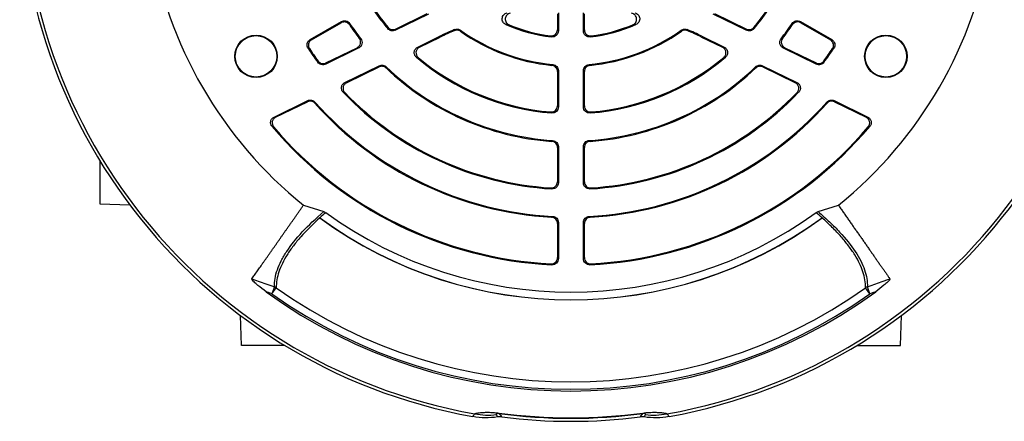
# Model space of a CAD drawing. Units: millimetres. Extents: x -690 to 420, y -420 to 420.
# Drawn here: x -690 to -563, y -71 to -19 of the extents above; entities that cross this region are included whole.
import ezdxf

# ---------------------------------------------------------------- set-up
doc = ezdxf.new("R2010")
doc.units = ezdxf.units.MM

msp = doc.modelspace()

# ---------------------------------------------------------------- linework, layer by layer
at = {"color": 7, "linetype": 'Continuous', "lineweight": 25}
for p, q in [((-641.28, -20.35), (-636.93, -18.22)), ((-641.25, -20.2), (-637.13, -18.19)), ((-620.31, -18.22), (-620.31, -20.29)), ((-620.19, -18.09), (-620.19, -20.42)), ((-616.95, -20.42), (-616.95, -18.09)), ((-616.83, -20.29), (-616.83, -18.22)), ((-600.21, -18.22), (-595.86, -20.35)), ((-600.01, -18.19), (-595.89, -20.2)), ((-652.28, -21.56), (-648.23, -19.23)), ((-652.11, -21.6), (-648.26, -19.39)), ((-647.17, -19.47), (-647.21, -19.63)), ((-642.24, -20.14), (-642.21, -19.99)), ((-594.93, -19.99), (-594.9, -20.14)), ((-589.93, -19.63), (-589.97, -19.47)), ((-588.91, -19.23), (-584.86, -21.56)), ((-588.87, -19.39), (-585.03, -21.6)), ((-638.37, -22.53), (-635.5, -21.13)), ((-638.15, -22.56), (-635.45, -21.24)), ((-635.45, -21.24), (-635.5, -21.13)), ((-601.69, -21.24), (-601.63, -21.13)), ((-601.69, -21.24), (-598.98, -22.56)), ((-601.63, -21.13), (-598.76, -22.53)), ((-650.29, -24.74), (-646.01, -22.65)), ((-650.25, -24.59), (-646.2, -22.61)), ((-591.12, -22.65), (-586.84, -24.74)), ((-590.94, -22.61), (-586.88, -24.59)), ((-651.28, -24.5), (-651.24, -24.35)), ((-647.78, -27.12), (-643.34, -24.95)), ((-647.58, -27.15), (-643.36, -25.1)), ((-642.44, -25.1), (-642.46, -25.24)), ((-594.67, -25.24), (-594.7, -25.1)), ((-593.79, -24.95), (-589.36, -27.12)), ((-593.77, -25.1), (-589.56, -27.15)), ((-585.89, -24.35), (-585.86, -24.5)), ((-620.31, -25.69), (-620.31, -30.14)), ((-620.19, -25.58), (-620.19, -30.27)), ((-616.95, -30.27), (-616.95, -25.58)), ((-616.83, -30.14), (-616.83, -25.69)), ((-656.93, -31.58), (-652.59, -29.46)), ((-656.74, -31.62), (-652.62, -29.61)), ((-651.65, -29.65), (-651.68, -29.8)), ((-585.46, -29.8), (-585.49, -29.65)), ((-584.54, -29.46), (-580.2, -31.58)), ((-584.52, -29.61), (-580.39, -31.62)), ((-621.05, -34.73), (-620.93, -34.62)), ((-620.31, -35.53), (-620.31, -39.96)), ((-620.19, -35.41), (-620.19, -40.09)), ((-616.95, -40.09), (-616.95, -35.41)), ((-616.83, -39.96), (-616.83, -35.53)), ((-616.21, -34.62), (-616.09, -34.73)), ((-679.48, -37.2), (-679.48, -42.81)), ((-679.48, -42.81), (-675.59, -42.95)), ((-653.15, -43.01), (-650.51, -43.83)), ((-586.63, -43.83), (-583.99, -43.01)), ((-621.06, -44.55), (-620.94, -44.44)), ((-616.19, -44.44), (-616.08, -44.55)), ((-620.31, -45.35), (-620.31, -49.78)), ((-620.19, -45.23), (-620.19, -49.91)), ((-616.95, -49.91), (-616.95, -45.23)), ((-616.83, -49.78), (-616.83, -45.35)), ((-621.02, -50.7), (-621.15, -50.58)), ((-615.99, -50.58), (-616.11, -50.7)), ((-656.89, -53.56), (-657.21, -54.46)), ((-657.21, -54.46), (-656.65, -53.67)), ((-579.92, -54.46), (-580.49, -53.67)), ((-579.92, -54.46), (-580.24, -53.56)), ((-661.15, -61.14), (-661.29, -57.26)), ((-575.98, -61.14), (-575.85, -57.26)), ((-655.53, -61.14), (-661.15, -61.14)), ((-581.6, -61.14), (-575.98, -61.14)), ((-627.87, -69.95), (-627.86, -69.89)), ((-609.26, -69.95), (-609.27, -69.89))]:
    msp.add_line(p, q, dxfattribs=at)
at = {"color": 7, "linetype": 'Continuous', "lineweight": 25, "flags": 128}
for points in [[(-648.26, -19.39), (-648.25, -19.31), (-648.23, -19.23)], [(-641.25, -20.2), (-641.26, -20.27), (-641.28, -20.35)], [(-633.63, -20.41), (-633.62, -20.34), (-633.61, -20.27)], [(-632.84, -20.35), (-632.85, -20.43), (-632.86, -20.49)], [(-604.28, -20.49), (-604.29, -20.43), (-604.3, -20.35)], [(-603.53, -20.27), (-603.52, -20.34), (-603.51, -20.41)], [(-595.86, -20.35), (-595.87, -20.27), (-595.89, -20.2)], [(-588.91, -19.23), (-588.89, -19.31), (-588.87, -19.39)], [(-650.25, -24.59), (-650.27, -24.66), (-650.29, -24.74)], [(-643.36, -25.1), (-643.35, -25.03), (-643.34, -24.95)], [(-593.79, -24.95), (-593.78, -25.03), (-593.77, -25.1)], [(-586.84, -24.74), (-586.86, -24.66), (-586.88, -24.59)], [(-652.62, -29.61), (-652.61, -29.54), (-652.59, -29.46)], [(-584.54, -29.46), (-584.53, -29.54), (-584.52, -29.61)], [(-620.19, -35.41), (-620.25, -35.47), (-620.31, -35.53)], [(-616.83, -35.53), (-616.89, -35.47), (-616.95, -35.41)], [(-620.19, -45.23), (-620.25, -45.29), (-620.31, -45.35)], [(-616.83, -45.35), (-616.89, -45.29), (-616.95, -45.23)], [(-620.31, -49.78), (-620.25, -49.85), (-620.19, -49.91)], [(-616.95, -49.91), (-616.89, -49.85), (-616.83, -49.78)], [(-659.8, -52.52), (-658.86, -52.86), (-657.88, -53.21), (-657.34, -53.4), (-656.89, -53.56)], [(-580.24, -53.56), (-579.3, -53.22), (-578.32, -52.87), (-577.47, -52.57), (-577.33, -52.52)], [(-657.21, -54.46), (-657.66, -54.3), (-657.96, -54.19)], [(-579.17, -54.19), (-579.48, -54.3), (-579.92, -54.46)]]:
    msp.add_lwpolyline(points, dxfattribs=at)
at = {"color": 7, "linetype": 'Continuous', "lineweight": 25}
for centre, radius in [((-659.27, -23.73), 2.75), ((-659.27, -23.73), 2.68), ((-577.86, -23.73), 2.75), ((-577.86, -23.73), 2.68)]:
    msp.add_circle(centre, radius, dxfattribs=at)
for centre, radius, start, end in [((-618.57, -0.23), 71.25, 280.2542, 259.7458), ((-618.57, -0.23), 70.86, 280.0939, 259.9061), ((-618.57, -0.23), 55, 188.9507, 231.0499), ((-618.57, -0.23), 55, 308.9507, 351.0499), ((-618.57, -0.23), 30.93, 214.5981, 220.0683), ((-618.57, -0.23), 30.93, 319.9317, 325.4019), ((-618.57, -0.23), 30.81, 214.8478, 219.8886), ((-618.57, -0.23), 30.81, 320.1114, 325.1522), ((-618.57, -0.23), 34.59, 214.1104, 217.7469), ((-618.57, -0.23), 34.47, 213.9279, 217.9881), ((-618.57, -55.85), 38.63, 112.9166, 116), ((-618.57, -0.23), 24.67, 234.6538, 264.5566), ((-618.57, -0.23), 21.13, 246.579, 263.1771), ((-618.57, -0.23), 21.01, 247.6634, 262.7915), ((-618.57, -0.23), 24.67, 275.4434, 305.3462), ((-618.57, -0.23), 21.13, 276.8229, 293.421), ((-618.57, -0.23), 21.01, 277.2085, 292.3366), ((-618.57, -55.85), 38.63, 64, 67.0834), ((-618.57, -0.23), 34.47, 322.0119, 326.0721), ((-618.57, -0.23), 34.59, 322.2531, 325.8896), ((-618.57, -55.85), 38.51, 113.0186, 116), ((-618.57, -0.23), 24.79, 234.8047, 264.3108), ((-618.57, -0.23), 24.79, 275.6892, 305.1953), ((-618.57, -55.85), 38.51, 64, 66.9814), ((-618.57, -0.23), 40.73, 213.4681, 216.5694), ((-618.57, -0.23), 40.61, 213.6526, 216.4252), ((-618.57, -0.23), 40.61, 323.5748, 326.3474), ((-618.57, -0.23), 40.73, 323.4306, 326.5319), ((-618.57, -0.23), 30.93, 229.7915, 265.4019), ((-618.57, -0.23), 30.81, 230.1453, 265.1522), ((-618.57, -0.23), 30.93, 274.5981, 310.2085), ((-618.57, -0.23), 30.81, 274.8478, 309.8547), ((-618.57, -0.23), 34.59, 226.3006, 265.8896), ((-618.57, -0.23), 34.47, 226.1641, 266.0721), ((-618.57, -0.23), 34.47, 273.9279, 313.8359), ((-618.57, -0.23), 34.59, 274.1104, 313.6994), ((-618.57, -0.23), 40.73, 223.7228, 266.5319), ((-618.57, -0.23), 40.61, 223.9608, 266.3474), ((-618.57, -0.23), 40.73, 273.4681, 316.2772), ((-618.57, -0.23), 40.61, 273.6526, 316.0392), ((-618.57, -0.23), 44.39, 221.7654, 266.7822), ((-618.57, -0.23), 44.27, 221.6493, 266.9272), ((-618.57, -0.23), 44.27, 273.0728, 318.3507), ((-618.57, -0.23), 44.39, 273.2178, 318.2346), ((-618.57, -0.23), 50.53, 220.148, 267.2159), ((-618.57, -0.23), 50.41, 220.327, 267.0696), ((-618.57, -0.23), 50.53, 272.7841, 319.852), ((-618.57, -0.23), 50.41, 272.9304, 319.673), ((-618.57, -0.23), 54, 234.0718, 305.9282), ((-618.57, -0.23), 55, 233.7816, 306.2184), ((-618.57, -0.23), 55, 233.8314, 306.1686), ((-618.57, -0.23), 55.01, 233.829, 306.171), ((-618.57, -0.23), 66.81, 233.8692, 306.1308), ((-618.57, -0.23), 66.59, 234.5259, 305.4741), ((-657.2, -54.53), 1.02, 57.2635, 72.3082), ((-618.57, -0.23), 65.62, 234.5259, 305.4741), ((-579.93, -54.53), 1.02, 107.6918, 122.7365), ((-629.23, -60.15), 10, 259.8866, 275.8788), ((-618.57, -0.23), 70.34, 262.3991, 277.6009), ((-618.57, -0.23), 70.28, 262.3991, 277.6009), ((-607.91, -60.15), 10, 264.1212, 280.1134), ((-618.57, -0.23), 70.73, 262.7451, 277.2549)]:
    msp.add_arc(centre, radius, start, end, dxfattribs=at)
for points, knots in [([(-626.97, -19.62), (-627.12, -19.55), (-627.26, -19.44), (-627.43, -19.15), (-627.47, -18.98), (-627.44, -18.65), (-627.37, -18.48), (-627.14, -18.24), (-626.99, -18.15), (-626.82, -18.11)], [0, 0, 0, 0, 0.25, 0.25, 0.5, 0.5, 0.75, 0.75, 1, 1, 1, 1]), ([(-626.41, -18.15), (-626.58, -18.18), (-626.74, -18.27), (-626.97, -18.52), (-627.04, -18.68), (-627.08, -19.02), (-627.03, -19.2), (-626.85, -19.49), (-626.71, -19.6), (-626.55, -19.67)], [0, 0, 0, 0, 0.25, 0.25, 0.5, 0.5, 0.75, 0.75, 1, 1, 1, 1]), ([(-610.58, -19.67), (-610.42, -19.6), (-610.29, -19.49), (-610.1, -19.2), (-610.06, -19.02), (-610.09, -18.69), (-610.17, -18.52), (-610.4, -18.27), (-610.55, -18.18), (-610.72, -18.15)], [0, 0, 0, 0, 0.25, 0.25, 0.5, 0.5, 0.75, 0.75, 1, 1, 1, 1]), ([(-610.32, -18.11), (-610.15, -18.15), (-610, -18.23), (-609.77, -18.48), (-609.69, -18.64), (-609.66, -18.98), (-609.7, -19.15), (-609.88, -19.44), (-610.01, -19.55), (-610.17, -19.62)], [0, 0, 0, 0, 0.25, 0.25, 0.5, 0.5, 0.75, 0.75, 1, 1, 1, 1]), ([(-647.21, -19.63), (-647.26, -19.55), (-647.33, -19.48), (-647.5, -19.36), (-647.59, -19.32), (-647.88, -19.25), (-648.09, -19.29), (-648.26, -19.39)], [0, 0, 0, 0, 0.25, 0.25, 0.5, 0.5, 1, 1, 1, 1]), ([(-648.23, -19.23), (-648.14, -19.17), (-648.05, -19.14), (-647.85, -19.11), (-647.75, -19.12), (-647.46, -19.18), (-647.28, -19.3), (-647.17, -19.47)], [0, 0, 0, 0, 0.25, 0.25, 0.5, 0.5, 1, 1, 1, 1]), ([(-641.28, -20.35), (-641.44, -20.42), (-641.62, -20.45), (-641.97, -20.37), (-642.12, -20.28), (-642.24, -20.14)], [0, 0, 0, 0, 0.5, 0.5, 1, 1, 1, 1]), ([(-642.21, -19.99), (-642.09, -20.13), (-641.94, -20.22), (-641.59, -20.3), (-641.41, -20.27), (-641.25, -20.2)], [0, 0, 0, 0, 0.5, 0.5, 1, 1, 1, 1]), ([(-632.86, -20.49), (-632.97, -20.41), (-633.1, -20.36), (-633.36, -20.33), (-633.5, -20.35), (-633.63, -20.41)], [0, 0, 0, 0, 0.5, 0.5, 1, 1, 1, 1]), ([(-633.61, -20.27), (-633.48, -20.22), (-633.35, -20.2), (-633.08, -20.23), (-632.95, -20.27), (-632.84, -20.35)], [0, 0, 0, 0, 0.5, 0.5, 1, 1, 1, 1]), ([(-626.55, -19.67), (-626.67, -19.65), (-626.78, -19.64), (-626.89, -19.63), (-626.92, -19.63), (-626.94, -19.62), (-626.97, -19.62)], [0.000126095, 0.000126095, 0.000126095, 0.000126095, 0.001299035, 0.001299035, 0.001299035, 0.001567189, 0.001567189, 0.001567189, 0.001567189]), ([(-621.2, -21.08), (-621.09, -21.09), (-620.98, -21.08), (-620.76, -21.01), (-620.66, -20.96), (-620.49, -20.81), (-620.42, -20.72), (-620.33, -20.51), (-620.31, -20.4), (-620.31, -20.29)], [0, 0, 0, 0, 0.25, 0.25, 0.5, 0.5, 0.75, 0.75, 1, 1, 1, 1]), ([(-620.31, -20.29), (-620.29, -20.31), (-620.27, -20.33), (-620.25, -20.36), (-620.23, -20.38), (-620.21, -20.4), (-620.19, -20.42)], [0.000121495, 0.000121495, 0.000121495, 0.000121495, 0.00083986, 0.00083986, 0.00083986, 0.001513027, 0.001513027, 0.001513027, 0.001513027]), ([(-616.95, -20.42), (-616.93, -20.4), (-616.91, -20.38), (-616.89, -20.36), (-616.87, -20.33), (-616.85, -20.31), (-616.83, -20.29)], [0, 0, 0, 0, 0.000673167, 0.000673167, 0.000673167, 0.001391531, 0.001391531, 0.001391531, 0.001391531]), ([(-616.83, -20.29), (-616.83, -20.4), (-616.8, -20.51), (-616.71, -20.72), (-616.64, -20.81), (-616.47, -20.96), (-616.37, -21.01), (-616.16, -21.08), (-616.04, -21.09), (-615.93, -21.08)], [0, 0, 0, 0, 0.25, 0.25, 0.5, 0.5, 0.75, 0.75, 1, 1, 1, 1]), ([(-610.17, -19.62), (-610.19, -19.62), (-610.22, -19.63), (-610.24, -19.63), (-610.36, -19.64), (-610.47, -19.65), (-610.58, -19.67)], [0, 0, 0, 0, 0.000268209, 0.000268209, 0.000268209, 0.001441118, 0.001441118, 0.001441118, 0.001441118]), ([(-604.3, -20.35), (-604.19, -20.27), (-604.06, -20.23), (-603.79, -20.2), (-603.65, -20.22), (-603.53, -20.27)], [0, 0, 0, 0, 0.5, 0.5, 1, 1, 1, 1]), ([(-603.51, -20.41), (-603.63, -20.35), (-603.77, -20.33), (-604.04, -20.36), (-604.17, -20.41), (-604.28, -20.49)], [0, 0, 0, 0, 0.5, 0.5, 1, 1, 1, 1]), ([(-595.89, -20.2), (-595.73, -20.27), (-595.55, -20.3), (-595.2, -20.22), (-595.04, -20.13), (-594.93, -19.99)], [0, 0, 0, 0, 0.5, 0.5, 1, 1, 1, 1]), ([(-594.9, -20.14), (-595.01, -20.28), (-595.17, -20.37), (-595.51, -20.45), (-595.7, -20.42), (-595.86, -20.35)], [0, 0, 0, 0, 0.5, 0.5, 1, 1, 1, 1]), ([(-589.97, -19.47), (-589.91, -19.39), (-589.84, -19.32), (-589.68, -19.2), (-589.58, -19.16), (-589.29, -19.09), (-589.08, -19.12), (-588.91, -19.23)], [0, 0, 0, 0, 0.25, 0.25, 0.5, 0.5, 1, 1, 1, 1]), ([(-588.87, -19.39), (-588.96, -19.34), (-589.05, -19.3), (-589.25, -19.27), (-589.35, -19.28), (-589.64, -19.34), (-589.82, -19.46), (-589.93, -19.63)], [0, 0, 0, 0, 0.25, 0.25, 0.5, 0.5, 1, 1, 1, 1]), ([(-652.55, -22.69), (-652.61, -22.6), (-652.65, -22.5), (-652.68, -22.29), (-652.68, -22.18), (-652.63, -21.97), (-652.59, -21.87), (-652.46, -21.69), (-652.37, -21.62), (-652.28, -21.56)], [0, 0, 0, 0, 0.25, 0.25, 0.5, 0.5, 0.75, 0.75, 1, 1, 1, 1]), ([(-652.11, -21.6), (-652.2, -21.66), (-652.28, -21.73), (-652.41, -21.91), (-652.46, -22.01), (-652.51, -22.22), (-652.51, -22.33), (-652.47, -22.54), (-652.43, -22.65), (-652.37, -22.74)], [0, 0, 0, 0, 0.25, 0.25, 0.5, 0.5, 0.75, 0.75, 1, 1, 1, 1]), ([(-652.28, -21.56), (-652.25, -21.57), (-652.22, -21.58), (-652.2, -21.58), (-652.17, -21.59), (-652.14, -21.6), (-652.11, -21.6)], [0, 0, 0, 0, 0.000679987, 0.000679987, 0.000679987, 0.001390768, 0.001390768, 0.001390768, 0.001390768]), ([(-646.2, -22.61), (-646.09, -22.56), (-646, -22.48), (-645.85, -22.3), (-645.8, -22.19), (-645.74, -21.96), (-645.74, -21.84), (-645.79, -21.61), (-645.85, -21.5), (-645.92, -21.41)], [0, 0, 0, 0, 0.25, 0.25, 0.5, 0.5, 0.75, 0.75, 1, 1, 1, 1]), ([(-645.73, -21.45), (-645.66, -21.54), (-645.61, -21.65), (-645.56, -21.88), (-645.56, -22), (-645.61, -22.23), (-645.66, -22.34), (-645.81, -22.53), (-645.91, -22.6), (-646.01, -22.65)], [0, 0, 0, 0, 0.25, 0.25, 0.5, 0.5, 0.75, 0.75, 1, 1, 1, 1]), ([(-621.08, -21.21), (-621.1, -21.19), (-621.12, -21.17), (-621.14, -21.15), (-621.16, -21.12), (-621.18, -21.1), (-621.2, -21.08)], [0, 0, 0, 0, 0.000673425, 0.000673425, 0.000673425, 0.001392068, 0.001392068, 0.001392068, 0.001392068]), ([(-620.19, -20.42), (-620.19, -20.54), (-620.21, -20.65), (-620.3, -20.85), (-620.37, -20.94), (-620.54, -21.09), (-620.64, -21.15), (-620.85, -21.22), (-620.97, -21.23), (-621.08, -21.21)], [0, 0, 0, 0, 0.25, 0.25, 0.5, 0.5, 0.75, 0.75, 1, 1, 1, 1]), ([(-616.06, -21.21), (-616.17, -21.23), (-616.28, -21.22), (-616.5, -21.15), (-616.6, -21.09), (-616.77, -20.94), (-616.83, -20.85), (-616.93, -20.65), (-616.95, -20.54), (-616.95, -20.42)], [0, 0, 0, 0, 0.25, 0.25, 0.5, 0.5, 0.75, 0.75, 1, 1, 1, 1]), ([(-615.93, -21.08), (-615.95, -21.1), (-615.97, -21.12), (-616, -21.15), (-616.02, -21.17), (-616.04, -21.19), (-616.06, -21.21)], [0.000121543, 0.000121543, 0.000121543, 0.000121543, 0.000840185, 0.000840185, 0.000840185, 0.00151361, 0.00151361, 0.00151361, 0.00151361]), ([(-591.12, -22.65), (-591.23, -22.6), (-591.32, -22.53), (-591.47, -22.34), (-591.52, -22.23), (-591.58, -22), (-591.58, -21.88), (-591.53, -21.65), (-591.48, -21.54), (-591.4, -21.45)], [0, 0, 0, 0, 0.25, 0.25, 0.5, 0.5, 0.75, 0.75, 1, 1, 1, 1]), ([(-591.22, -21.41), (-591.29, -21.5), (-591.34, -21.61), (-591.39, -21.84), (-591.39, -21.96), (-591.34, -22.19), (-591.29, -22.3), (-591.14, -22.48), (-591.04, -22.56), (-590.94, -22.61)], [0, 0, 0, 0, 0.25, 0.25, 0.5, 0.5, 0.75, 0.75, 1, 1, 1, 1]), ([(-585.03, -21.6), (-585, -21.6), (-584.97, -21.59), (-584.94, -21.58), (-584.91, -21.58), (-584.88, -21.57), (-584.86, -21.56)], [0.000121426, 0.000121426, 0.000121426, 0.000121426, 0.000832207, 0.000832207, 0.000832207, 0.001512194, 0.001512194, 0.001512194, 0.001512194]), ([(-584.76, -22.74), (-584.7, -22.65), (-584.66, -22.54), (-584.62, -22.33), (-584.63, -22.22), (-584.67, -22.01), (-584.72, -21.91), (-584.85, -21.73), (-584.93, -21.66), (-585.03, -21.6)], [0, 0, 0, 0, 0.25, 0.25, 0.5, 0.5, 0.75, 0.75, 1, 1, 1, 1]), ([(-584.86, -21.56), (-584.76, -21.62), (-584.68, -21.69), (-584.55, -21.87), (-584.5, -21.97), (-584.45, -22.18), (-584.45, -22.29), (-584.49, -22.5), (-584.53, -22.6), (-584.59, -22.69)], [0, 0, 0, 0, 0.25, 0.25, 0.5, 0.5, 0.75, 0.75, 1, 1, 1, 1]), ([(-646.01, -22.65), (-646.04, -22.65), (-646.07, -22.64), (-646.1, -22.63), (-646.13, -22.63), (-646.17, -22.62), (-646.2, -22.61)], [0, 0, 0, 0, 0.0006481, 0.0006481, 0.0006481, 0.001392784, 0.001392784, 0.001392784, 0.001392784]), ([(-638.54, -23.85), (-638.64, -23.77), (-638.72, -23.66), (-638.81, -23.41), (-638.83, -23.28), (-638.8, -23.02), (-638.75, -22.89), (-638.59, -22.68), (-638.49, -22.59), (-638.37, -22.53)], [0, 0, 0, 0, 0.25, 0.25, 0.5, 0.5, 0.75, 0.75, 1, 1, 1, 1]), ([(-638.15, -22.56), (-638.27, -22.61), (-638.38, -22.7), (-638.53, -22.92), (-638.58, -23.04), (-638.61, -23.31), (-638.59, -23.44), (-638.5, -23.69), (-638.42, -23.8), (-638.31, -23.88)], [0, 0, 0, 0, 0.25, 0.25, 0.5, 0.5, 0.75, 0.75, 1, 1, 1, 1]), ([(-638.37, -22.53), (-638.34, -22.53), (-638.31, -22.54), (-638.28, -22.54), (-638.23, -22.55), (-638.19, -22.55), (-638.15, -22.56)], [0, 0, 0, 0, 0.000605388, 0.000605388, 0.000605388, 0.001397225, 0.001397225, 0.001397225, 0.001397225]), ([(-598.98, -22.56), (-598.94, -22.55), (-598.9, -22.55), (-598.86, -22.54), (-598.83, -22.54), (-598.8, -22.53), (-598.76, -22.53)], [0.000121996, 0.000121996, 0.000121996, 0.000121996, 0.000913833, 0.000913833, 0.000913833, 0.001519221, 0.001519221, 0.001519221, 0.001519221]), ([(-598.82, -23.88), (-598.72, -23.8), (-598.64, -23.69), (-598.54, -23.44), (-598.52, -23.31), (-598.56, -23.04), (-598.61, -22.92), (-598.76, -22.7), (-598.86, -22.61), (-598.98, -22.56)], [0, 0, 0, 0, 0.25, 0.25, 0.5, 0.5, 0.75, 0.75, 1, 1, 1, 1]), ([(-598.76, -22.53), (-598.64, -22.59), (-598.54, -22.67), (-598.39, -22.89), (-598.34, -23.01), (-598.3, -23.28), (-598.32, -23.41), (-598.42, -23.66), (-598.5, -23.77), (-598.6, -23.85)], [0, 0, 0, 0, 0.25, 0.25, 0.5, 0.5, 0.75, 0.75, 1, 1, 1, 1]), ([(-590.94, -22.61), (-590.97, -22.62), (-591, -22.63), (-591.04, -22.63), (-591.07, -22.64), (-591.09, -22.65), (-591.12, -22.65)], [0.000121597, 0.000121597, 0.000121597, 0.000121597, 0.000866281, 0.000866281, 0.000866281, 0.001514382, 0.001514382, 0.001514382, 0.001514382]), ([(-638.31, -23.88), (-638.35, -23.88), (-638.4, -23.87), (-638.44, -23.87), (-638.47, -23.86), (-638.5, -23.86), (-638.54, -23.85)], [0.000122054, 0.000122054, 0.000122054, 0.000122054, 0.000914269, 0.000914269, 0.000914269, 0.001519943, 0.001519943, 0.001519943, 0.001519943]), ([(-598.6, -23.85), (-598.63, -23.86), (-598.66, -23.86), (-598.7, -23.87), (-598.74, -23.87), (-598.78, -23.88), (-598.82, -23.88)], [0, 0, 0, 0, 0.000605674, 0.000605674, 0.000605674, 0.001397888, 0.001397888, 0.001397888, 0.001397888]), ([(-650.29, -24.74), (-650.46, -24.82), (-650.65, -24.84), (-651.01, -24.75), (-651.17, -24.65), (-651.28, -24.5)], [0, 0, 0, 0, 0.5, 0.5, 1, 1, 1, 1]), ([(-651.24, -24.35), (-651.13, -24.5), (-650.97, -24.6), (-650.61, -24.69), (-650.42, -24.67), (-650.25, -24.59)], [0, 0, 0, 0, 0.5, 0.5, 1, 1, 1, 1]), ([(-642.46, -25.24), (-642.58, -25.13), (-642.73, -25.05), (-643.05, -25), (-643.22, -25.03), (-643.36, -25.1)], [0, 0, 0, 0, 0.5, 0.5, 1, 1, 1, 1]), ([(-643.34, -24.95), (-643.2, -24.88), (-643.03, -24.86), (-642.71, -24.91), (-642.56, -24.98), (-642.44, -25.1)], [0, 0, 0, 0, 0.5, 0.5, 1, 1, 1, 1]), ([(-620.31, -25.69), (-620.31, -25.59), (-620.33, -25.5), (-620.4, -25.31), (-620.45, -25.23), (-620.64, -25.01), (-620.83, -24.92), (-621.03, -24.9)], [0, 0, 0, 0, 0.25, 0.25, 0.5, 0.5, 1, 1, 1, 1]), ([(-620.91, -24.79), (-620.81, -24.8), (-620.71, -24.83), (-620.54, -24.91), (-620.46, -24.97), (-620.26, -25.19), (-620.19, -25.38), (-620.19, -25.58)], [0, 0, 0, 0, 0.25, 0.25, 0.5, 0.5, 1, 1, 1, 1]), ([(-616.95, -25.58), (-616.95, -25.48), (-616.93, -25.39), (-616.86, -25.2), (-616.81, -25.12), (-616.61, -24.9), (-616.42, -24.81), (-616.23, -24.79)], [0, 0, 0, 0, 0.25, 0.25, 0.5, 0.5, 1, 1, 1, 1]), ([(-616.11, -24.9), (-616.21, -24.91), (-616.3, -24.94), (-616.48, -25.02), (-616.56, -25.08), (-616.75, -25.3), (-616.83, -25.49), (-616.83, -25.69)], [0, 0, 0, 0, 0.25, 0.25, 0.5, 0.5, 1, 1, 1, 1]), ([(-594.7, -25.1), (-594.58, -24.98), (-594.43, -24.91), (-594.11, -24.86), (-593.94, -24.88), (-593.79, -24.95)], [0, 0, 0, 0, 0.5, 0.5, 1, 1, 1, 1]), ([(-593.77, -25.1), (-593.92, -25.03), (-594.08, -25), (-594.4, -25.05), (-594.55, -25.13), (-594.67, -25.24)], [0, 0, 0, 0, 0.5, 0.5, 1, 1, 1, 1]), ([(-586.88, -24.59), (-586.71, -24.67), (-586.52, -24.69), (-586.16, -24.6), (-586, -24.5), (-585.89, -24.35)], [0, 0, 0, 0, 0.5, 0.5, 1, 1, 1, 1]), ([(-585.86, -24.5), (-585.97, -24.65), (-586.13, -24.76), (-586.49, -24.84), (-586.68, -24.82), (-586.84, -24.74)], [0, 0, 0, 0, 0.5, 0.5, 1, 1, 1, 1]), ([(-620.19, -25.58), (-620.21, -25.6), (-620.23, -25.62), (-620.25, -25.64), (-620.27, -25.66), (-620.29, -25.67), (-620.31, -25.69)], [0, 0, 0, 0, 0.000695847, 0.000695847, 0.000695847, 0.001389147, 0.001389147, 0.001389147, 0.001389147]), ([(-616.83, -25.69), (-616.85, -25.67), (-616.87, -25.66), (-616.89, -25.64), (-616.91, -25.62), (-616.93, -25.6), (-616.95, -25.58)], [0.000121281, 0.000121281, 0.000121281, 0.000121281, 0.000814581, 0.000814581, 0.000814581, 0.001510428, 0.001510428, 0.001510428, 0.001510428]), ([(-648, -28.38), (-648.09, -28.29), (-648.16, -28.18), (-648.23, -27.94), (-648.24, -27.82), (-648.19, -27.57), (-648.14, -27.45), (-647.99, -27.25), (-647.89, -27.17), (-647.78, -27.12)], [0, 0, 0, 0, 0.25, 0.25, 0.5, 0.5, 0.75, 0.75, 1, 1, 1, 1]), ([(-647.58, -27.15), (-647.69, -27.21), (-647.79, -27.29), (-647.94, -27.49), (-647.99, -27.61), (-648.03, -27.85), (-648.03, -27.98), (-647.95, -28.22), (-647.89, -28.33), (-647.8, -28.42)], [0, 0, 0, 0, 0.25, 0.25, 0.5, 0.5, 0.75, 0.75, 1, 1, 1, 1]), ([(-647.78, -27.12), (-647.75, -27.12), (-647.72, -27.13), (-647.69, -27.13), (-647.65, -27.14), (-647.61, -27.15), (-647.58, -27.15)], [0, 0, 0, 0, 0.000633099, 0.000633099, 0.000633099, 0.001394695, 0.001394695, 0.001394695, 0.001394695]), ([(-589.56, -27.15), (-589.52, -27.15), (-589.49, -27.14), (-589.45, -27.13), (-589.42, -27.13), (-589.39, -27.12), (-589.36, -27.12)], [0.000121771, 0.000121771, 0.000121771, 0.000121771, 0.000883368, 0.000883368, 0.000883368, 0.001516467, 0.001516467, 0.001516467, 0.001516467]), ([(-589.34, -28.42), (-589.25, -28.33), (-589.18, -28.22), (-589.11, -27.98), (-589.1, -27.85), (-589.14, -27.61), (-589.2, -27.49), (-589.35, -27.29), (-589.45, -27.21), (-589.56, -27.15)], [0, 0, 0, 0, 0.25, 0.25, 0.5, 0.5, 0.75, 0.75, 1, 1, 1, 1]), ([(-589.36, -27.12), (-589.25, -27.17), (-589.15, -27.25), (-589, -27.45), (-588.94, -27.57), (-588.9, -27.81), (-588.91, -27.94), (-588.98, -28.18), (-589.04, -28.29), (-589.13, -28.38)], [0, 0, 0, 0, 0.25, 0.25, 0.5, 0.5, 0.75, 0.75, 1, 1, 1, 1]), ([(-647.8, -28.42), (-647.84, -28.42), (-647.87, -28.41), (-647.91, -28.4), (-647.94, -28.4), (-647.97, -28.39), (-648, -28.38)], [0.000121806, 0.000121806, 0.000121806, 0.000121806, 0.00088362, 0.00088362, 0.00088362, 0.001516899, 0.001516899, 0.001516899, 0.001516899]), ([(-651.68, -29.8), (-651.79, -29.67), (-651.95, -29.58), (-652.29, -29.51), (-652.46, -29.54), (-652.62, -29.61)], [0, 0, 0, 0, 0.5, 0.5, 1, 1, 1, 1]), ([(-652.59, -29.46), (-652.44, -29.39), (-652.26, -29.37), (-651.92, -29.43), (-651.76, -29.52), (-651.65, -29.65)], [0, 0, 0, 0, 0.5, 0.5, 1, 1, 1, 1]), ([(-621.17, -30.93), (-621.06, -30.94), (-620.95, -30.93), (-620.74, -30.86), (-620.65, -30.8), (-620.48, -30.65), (-620.42, -30.56), (-620.33, -30.36), (-620.31, -30.25), (-620.31, -30.14)], [0, 0, 0, 0, 0.25, 0.25, 0.5, 0.5, 0.75, 0.75, 1, 1, 1, 1]), ([(-620.19, -30.27), (-620.19, -30.38), (-620.21, -30.49), (-620.3, -30.69), (-620.36, -30.78), (-620.52, -30.93), (-620.62, -30.99), (-620.83, -31.06), (-620.94, -31.07), (-621.05, -31.06)], [0, 0, 0, 0, 0.25, 0.25, 0.5, 0.5, 0.75, 0.75, 1, 1, 1, 1]), ([(-620.31, -30.14), (-620.29, -30.16), (-620.27, -30.18), (-620.25, -30.21), (-620.23, -30.23), (-620.21, -30.25), (-620.19, -30.27)], [0.000121448, 0.000121448, 0.000121448, 0.000121448, 0.000834715, 0.000834715, 0.000834715, 0.001512462, 0.001512462, 0.001512462, 0.001512462]), ([(-616.95, -30.27), (-616.93, -30.25), (-616.91, -30.23), (-616.89, -30.21), (-616.87, -30.18), (-616.85, -30.16), (-616.83, -30.14)], [0, 0, 0, 0, 0.000677747, 0.000677747, 0.000677747, 0.001391014, 0.001391014, 0.001391014, 0.001391014]), ([(-616.09, -31.06), (-616.2, -31.07), (-616.31, -31.06), (-616.52, -30.99), (-616.61, -30.93), (-616.77, -30.78), (-616.84, -30.69), (-616.93, -30.49), (-616.95, -30.38), (-616.95, -30.27)], [0, 0, 0, 0, 0.25, 0.25, 0.5, 0.5, 0.75, 0.75, 1, 1, 1, 1]), ([(-616.83, -30.14), (-616.83, -30.25), (-616.81, -30.36), (-616.72, -30.56), (-616.65, -30.65), (-616.49, -30.8), (-616.39, -30.86), (-616.19, -30.93), (-616.07, -30.94), (-615.96, -30.93)], [0, 0, 0, 0, 0.25, 0.25, 0.5, 0.5, 0.75, 0.75, 1, 1, 1, 1]), ([(-585.49, -29.65), (-585.37, -29.52), (-585.22, -29.43), (-584.88, -29.37), (-584.7, -29.39), (-584.54, -29.46)], [0, 0, 0, 0, 0.5, 0.5, 1, 1, 1, 1]), ([(-584.52, -29.61), (-584.67, -29.54), (-584.85, -29.51), (-585.19, -29.58), (-585.34, -29.67), (-585.46, -29.8)], [0, 0, 0, 0, 0.5, 0.5, 1, 1, 1, 1]), ([(-657.19, -32.81), (-657.27, -32.72), (-657.33, -32.61), (-657.39, -32.38), (-657.39, -32.25), (-657.34, -32.02), (-657.29, -31.9), (-657.14, -31.71), (-657.04, -31.64), (-656.93, -31.58)], [0, 0, 0, 0, 0.25, 0.25, 0.5, 0.5, 0.75, 0.75, 1, 1, 1, 1]), ([(-656.74, -31.62), (-656.85, -31.68), (-656.95, -31.75), (-657.1, -31.94), (-657.15, -32.06), (-657.2, -32.29), (-657.19, -32.42), (-657.13, -32.65), (-657.08, -32.76), (-657, -32.85)], [0, 0, 0, 0, 0.25, 0.25, 0.5, 0.5, 0.75, 0.75, 1, 1, 1, 1]), ([(-656.93, -31.58), (-656.9, -31.59), (-656.87, -31.59), (-656.84, -31.6), (-656.81, -31.61), (-656.78, -31.62), (-656.74, -31.62)], [0, 0, 0, 0, 0.000646682, 0.000646682, 0.000646682, 0.001393488, 0.001393488, 0.001393488, 0.001393488]), ([(-580.39, -31.62), (-580.36, -31.62), (-580.33, -31.61), (-580.29, -31.6), (-580.26, -31.59), (-580.23, -31.59), (-580.2, -31.58)], [0.000121664, 0.000121664, 0.000121664, 0.000121664, 0.00086847, 0.00086847, 0.00086847, 0.001515152, 0.001515152, 0.001515152, 0.001515152]), ([(-580.14, -32.85), (-580.06, -32.76), (-580, -32.65), (-579.94, -32.42), (-579.94, -32.29), (-579.99, -32.06), (-580.04, -31.95), (-580.19, -31.75), (-580.29, -31.68), (-580.39, -31.62)], [0, 0, 0, 0, 0.25, 0.25, 0.5, 0.5, 0.75, 0.75, 1, 1, 1, 1]), ([(-580.2, -31.58), (-580.09, -31.64), (-580, -31.71), (-579.85, -31.9), (-579.8, -32.02), (-579.75, -32.25), (-579.75, -32.37), (-579.81, -32.61), (-579.86, -32.72), (-579.94, -32.81)], [0, 0, 0, 0, 0.25, 0.25, 0.5, 0.5, 0.75, 0.75, 1, 1, 1, 1]), ([(-620.31, -35.53), (-620.31, -35.43), (-620.33, -35.33), (-620.4, -35.14), (-620.45, -35.06), (-620.66, -34.84), (-620.85, -34.75), (-621.05, -34.73)], [0, 0, 0, 0, 0.25, 0.25, 0.5, 0.5, 1, 1, 1, 1]), ([(-620.93, -34.62), (-620.83, -34.63), (-620.73, -34.65), (-620.55, -34.74), (-620.47, -34.8), (-620.26, -35.02), (-620.19, -35.21), (-620.19, -35.41)], [0, 0, 0, 0, 0.25, 0.25, 0.5, 0.5, 1, 1, 1, 1]), ([(-616.95, -35.41), (-616.95, -35.31), (-616.93, -35.22), (-616.86, -35.03), (-616.8, -34.94), (-616.6, -34.72), (-616.41, -34.63), (-616.21, -34.62)], [0, 0, 0, 0, 0.25, 0.25, 0.5, 0.5, 1, 1, 1, 1]), ([(-616.09, -34.73), (-616.19, -34.74), (-616.29, -34.77), (-616.47, -34.85), (-616.55, -34.91), (-616.75, -35.13), (-616.83, -35.33), (-616.83, -35.53)], [0, 0, 0, 0, 0.25, 0.25, 0.5, 0.5, 1, 1, 1, 1]), ([(-621.16, -40.76), (-621.05, -40.77), (-620.94, -40.75), (-620.73, -40.68), (-620.64, -40.62), (-620.48, -40.47), (-620.42, -40.38), (-620.33, -40.18), (-620.31, -40.07), (-620.31, -39.96)], [0, 0, 0, 0, 0.25, 0.25, 0.5, 0.5, 0.75, 0.75, 1, 1, 1, 1]), ([(-620.19, -40.09), (-620.19, -40.2), (-620.21, -40.31), (-620.29, -40.51), (-620.36, -40.6), (-620.52, -40.75), (-620.61, -40.81), (-620.81, -40.88), (-620.92, -40.9), (-621.03, -40.89)], [0, 0, 0, 0, 0.25, 0.25, 0.5, 0.5, 0.75, 0.75, 1, 1, 1, 1]), ([(-620.31, -39.96), (-620.29, -39.99), (-620.27, -40.01), (-620.25, -40.03), (-620.23, -40.05), (-620.21, -40.07), (-620.19, -40.09)], [0.000121426, 0.000121426, 0.000121426, 0.000121426, 0.000832207, 0.000832207, 0.000832207, 0.001512194, 0.001512194, 0.001512194, 0.001512194]), ([(-616.95, -40.09), (-616.93, -40.07), (-616.91, -40.05), (-616.89, -40.03), (-616.87, -40.01), (-616.85, -39.99), (-616.83, -39.96)], [0, 0, 0, 0, 0.000679987, 0.000679987, 0.000679987, 0.001390768, 0.001390768, 0.001390768, 0.001390768]), ([(-616.1, -40.89), (-616.21, -40.9), (-616.32, -40.88), (-616.53, -40.81), (-616.62, -40.75), (-616.78, -40.6), (-616.84, -40.51), (-616.93, -40.31), (-616.95, -40.2), (-616.95, -40.09)], [0, 0, 0, 0, 0.25, 0.25, 0.5, 0.5, 0.75, 0.75, 1, 1, 1, 1]), ([(-616.83, -39.96), (-616.83, -40.07), (-616.81, -40.18), (-616.72, -40.38), (-616.66, -40.47), (-616.5, -40.62), (-616.4, -40.68), (-616.2, -40.75), (-616.09, -40.77), (-615.98, -40.76)], [0, 0, 0, 0, 0.25, 0.25, 0.5, 0.5, 0.75, 0.75, 1, 1, 1, 1]), ([(-659.8, -52.52), (-659.75, -52.44), (-659.63, -52.28), (-659.46, -52.03), (-659.28, -51.77), (-659.09, -51.5), (-658.9, -51.24), (-658.71, -50.96), (-658.52, -50.68), (-658.32, -50.4), (-658.12, -50.11), (-657.91, -49.82), (-657.7, -49.52), (-657.49, -49.22), (-657.28, -48.92), (-657.07, -48.61), (-656.85, -48.3), (-656.63, -47.99), (-656.41, -47.67), (-656.18, -47.35), (-655.96, -47.02), (-655.73, -46.7), (-655.5, -46.37), (-655.27, -46.04), (-655.04, -45.71), (-654.8, -45.38), (-654.57, -45.04), (-654.33, -44.71), (-654.1, -44.37), (-653.86, -44.03), (-653.62, -43.69), (-653.38, -43.35), (-653.22, -43.12), (-653.14, -43)], [0, 0, 0, 0, 0.0366, 0.072911, 0.108932, 0.144663, 0.180105, 0.215258, 0.250121, 0.284694, 0.318978, 0.352973, 0.386678, 0.420093, 0.45322, 0.486056, 0.518603, 0.550861, 0.58283, 0.614509, 0.645898, 0.676998, 0.707809, 0.73833, 0.768562, 0.798505, 0.828158, 0.857522, 0.886596, 0.915381, 0.943877, 0.972083, 1, 1, 1, 1]), ([(-583.99, -43), (-583.89, -43.15), (-583.68, -43.45), (-583.37, -43.89), (-583.07, -44.33), (-582.76, -44.76), (-582.46, -45.2), (-582.16, -45.63), (-581.86, -46.06), (-581.56, -46.48), (-581.26, -46.9), (-580.97, -47.32), (-580.68, -47.74), (-580.4, -48.14), (-580.11, -48.55), (-579.84, -48.95), (-579.56, -49.34), (-579.29, -49.72), (-579.03, -50.1), (-578.77, -50.47), (-578.51, -50.84), (-578.26, -51.19), (-578.02, -51.54), (-577.78, -51.88), (-577.55, -52.21), (-577.41, -52.42), (-577.33, -52.52)], [0, 0, 0, 0, 0.036114, 0.0727107, 0.1097902, 0.1473524, 0.1853975, 0.2239253, 0.2629359, 0.3024294, 0.3424057, 0.3828648, 0.4238068, 0.4652316, 0.5071394, 0.54953, 0.5924036, 0.6357601, 0.6795995, 0.723922, 0.7687274, 0.8140158, 0.8597873, 0.9060418, 0.9527793, 1, 1, 1, 1]), ([(-656.89, -53.56), (-656.9, -53.21), (-656.87, -52.85), (-656.75, -52.11), (-656.65, -51.73), (-656.38, -50.97), (-656.22, -50.58), (-655.81, -49.78), (-655.57, -49.38), (-654.76, -48.15), (-654.09, -47.31), (-652.49, -45.6), (-651.56, -44.73), (-650.51, -43.83)], [0, 0, 0, 0, 0.125, 0.125, 0.25, 0.25, 0.375, 0.375, 0.5, 0.5, 0.75, 0.75, 1, 1, 1, 1]), ([(-620.94, -44.44), (-620.84, -44.44), (-620.74, -44.47), (-620.56, -44.55), (-620.47, -44.61), (-620.27, -44.83), (-620.19, -45.03), (-620.19, -45.23)], [0, 0, 0, 0, 0.25, 0.25, 0.5, 0.5, 1, 1, 1, 1]), ([(-616.95, -45.23), (-616.95, -45.13), (-616.93, -45.03), (-616.86, -44.84), (-616.8, -44.76), (-616.59, -44.54), (-616.4, -44.45), (-616.19, -44.44)], [0, 0, 0, 0, 0.25, 0.25, 0.5, 0.5, 1, 1, 1, 1]), ([(-586.63, -43.83), (-586.1, -44.28), (-585.61, -44.72), (-584.68, -45.6), (-584.24, -46.03), (-583.03, -47.33), (-582.36, -48.17), (-581.55, -49.4), (-581.31, -49.8), (-580.91, -50.59), (-580.75, -50.98), (-580.35, -52.12), (-580.23, -52.85), (-580.24, -53.56)], [0, 0, 0, 0, 0.125, 0.125, 0.25, 0.25, 0.5, 0.5, 0.625, 0.625, 0.75, 0.75, 1, 1, 1, 1]), ([(-651.03, -44.64), (-651.96, -45.47), (-652.77, -46.28), (-653.83, -47.47), (-654.15, -47.86), (-654.74, -48.64), (-655.01, -49.03), (-655.72, -50.17), (-656.08, -50.9), (-656.43, -51.97), (-656.52, -52.32), (-656.63, -53.01), (-656.66, -53.34), (-656.65, -53.67)], [0, 0, 0, 0, 0.25, 0.25, 0.375, 0.375, 0.5, 0.5, 0.75, 0.75, 0.875, 0.875, 1, 1, 1, 1]), ([(-651.07, -44.6), (-651.06, -44.61), (-651.06, -44.62), (-651.05, -44.62), (-651.05, -44.63), (-651.04, -44.63), (-651.04, -44.64), (-651.04, -44.64), (-651.04, -44.64), (-651.03, -44.64)], [0, 0, 0, 0, 0.00002425687, 0.00002425687, 0.00002425687, 0.00004563601, 0.00004563601, 0.00004563601, 0.00004973202, 0.00004973202, 0.00004973202, 0.00004973202]), ([(-620.31, -45.35), (-620.31, -45.25), (-620.33, -45.15), (-620.4, -44.96), (-620.46, -44.87), (-620.66, -44.65), (-620.86, -44.56), (-621.06, -44.55)], [0, 0, 0, 0, 0.25, 0.25, 0.5, 0.5, 1, 1, 1, 1]), ([(-616.08, -44.55), (-616.18, -44.56), (-616.28, -44.58), (-616.46, -44.67), (-616.54, -44.73), (-616.75, -44.94), (-616.83, -45.14), (-616.83, -45.35)], [0, 0, 0, 0, 0.25, 0.25, 0.5, 0.5, 1, 1, 1, 1]), ([(-586.1, -44.64), (-586.1, -44.63), (-586.09, -44.63), (-586.08, -44.62), (-586.08, -44.62), (-586.07, -44.61), (-586.07, -44.6)], [0, 0, 0, 0, 0.00002396021, 0.00002396021, 0.00002396021, 0.00004959608, 0.00004959608, 0.00004959608, 0.00004959608]), ([(-580.49, -53.67), (-580.47, -53.02), (-580.59, -52.33), (-581.05, -50.92), (-581.4, -50.18), (-582.11, -49.04), (-582.38, -48.66), (-582.97, -47.88), (-583.3, -47.48), (-584, -46.68), (-584.38, -46.28), (-585.2, -45.46), (-585.64, -45.05), (-586.1, -44.64)], [0, 0, 0, 0, 0.25, 0.25, 0.5, 0.5, 0.625, 0.625, 0.75, 0.75, 0.875, 0.875, 1, 1, 1, 1]), ([(-621.15, -50.58), (-621.04, -50.58), (-620.93, -50.57), (-620.73, -50.49), (-620.63, -50.43), (-620.48, -50.29), (-620.41, -50.19), (-620.33, -50), (-620.31, -49.89), (-620.31, -49.78)], [0, 0, 0, 0, 0.25, 0.25, 0.5, 0.5, 0.75, 0.75, 1, 1, 1, 1]), ([(-620.19, -49.91), (-620.19, -50.02), (-620.21, -50.12), (-620.29, -50.32), (-620.36, -50.41), (-620.51, -50.56), (-620.6, -50.62), (-620.81, -50.69), (-620.91, -50.71), (-621.02, -50.7)], [0, 0, 0, 0, 0.25, 0.25, 0.5, 0.5, 0.75, 0.75, 1, 1, 1, 1]), ([(-616.11, -50.7), (-616.22, -50.71), (-616.33, -50.69), (-616.53, -50.62), (-616.62, -50.56), (-616.78, -50.41), (-616.84, -50.32), (-616.93, -50.12), (-616.95, -50.02), (-616.95, -49.91)], [0, 0, 0, 0, 0.25, 0.25, 0.5, 0.5, 0.75, 0.75, 1, 1, 1, 1]), ([(-616.83, -49.78), (-616.83, -49.89), (-616.81, -50), (-616.72, -50.19), (-616.66, -50.28), (-616.5, -50.43), (-616.41, -50.49), (-616.21, -50.57), (-616.1, -50.58), (-615.99, -50.58)], [0, 0, 0, 0, 0.25, 0.25, 0.5, 0.5, 0.75, 0.75, 1, 1, 1, 1]), ([(-657.96, -54.19), (-658.33, -53.93), (-658.69, -53.65), (-659.2, -53.22), (-659.37, -53.07), (-659.6, -52.84), (-659.67, -52.77), (-659.75, -52.66), (-659.78, -52.62), (-659.8, -52.56), (-659.81, -52.54), (-659.8, -52.53)], [0, 0, 0, 0, 0.5, 0.5, 0.75, 0.75, 0.875, 0.875, 0.9375, 0.9375, 1, 1, 1, 1]), ([(-577.34, -52.53), (-577.33, -52.54), (-577.33, -52.56), (-577.36, -52.62), (-577.38, -52.66), (-577.47, -52.77), (-577.54, -52.84), (-577.69, -52.99), (-577.77, -53.07), (-577.93, -53.21), (-578.02, -53.29), (-578.44, -53.65), (-578.81, -53.93), (-579.17, -54.19)], [0, 0, 0, 0, 0.0625, 0.0625, 0.125, 0.125, 0.25, 0.25, 0.375, 0.375, 0.5, 0.5, 1, 1, 1, 1]), ([(-631.25, -70.34), (-631.21, -70.28), (-631.16, -70.22), (-631.12, -70.16), (-631.08, -70.1), (-631.03, -70.05), (-630.99, -69.99)], [0, 0, 0, 0, 0.00790414, 0.00790414, 0.00790414, 0.01500646, 0.01500646, 0.01500646, 0.01500646]), ([(-630.99, -69.99), (-630.97, -69.97), (-630.92, -69.95), (-630.74, -69.9), (-630.61, -69.88), (-630.32, -69.84), (-630.21, -69.83), (-629.94, -69.81), (-629.79, -69.8), (-629.42, -69.79), (-629.19, -69.79), (-628.77, -69.81), (-628.61, -69.82), (-628.34, -69.84), (-628.25, -69.85), (-628.06, -69.87), (-627.96, -69.88), (-627.86, -69.89)], [0, 0, 0, 0, 0.25, 0.25, 0.5, 0.5, 0.625, 0.625, 0.75, 0.75, 0.875, 0.875, 0.9375, 0.9375, 0.96875, 0.96875, 1, 1, 1, 1]), ([(-627.87, -69.95), (-627.88, -69.95), (-627.89, -69.95), (-627.91, -69.95), (-627.91, -69.95), (-627.93, -69.95), (-627.93, -69.95), (-627.95, -69.95), (-627.96, -69.95), (-627.99, -69.95), (-628, -69.95), (-628.04, -69.95), (-628.06, -69.95), (-628.1, -69.96), (-628.12, -69.97), (-628.17, -69.99), (-628.18, -70), (-628.22, -70.04), (-628.22, -70.07), (-628.21, -70.1)], [0, 0, 0, 0, 0.003906, 0.003906, 0.007813, 0.007813, 0.015625, 0.015625, 0.03125, 0.03125, 0.0625, 0.0625, 0.125, 0.125, 0.25, 0.25, 0.5, 0.5, 1, 1, 1, 1]), ([(-627.87, -69.95), (-627.83, -70), (-627.79, -70.05), (-627.75, -70.09), (-627.72, -70.12), (-627.7, -70.15), (-627.68, -70.17), (-627.62, -70.25), (-627.56, -70.32), (-627.5, -70.4)], [0.00046875, 0.00046875, 0.00046875, 0.00046875, 0.00738646, 0.00738646, 0.00738646, 0.01138642, 0.01138642, 0.01138642, 0.02278151, 0.02278151, 0.02278151, 0.02278151]), ([(-609.64, -70.4), (-609.58, -70.32), (-609.52, -70.25), (-609.46, -70.17), (-609.43, -70.15), (-609.41, -70.12), (-609.39, -70.09), (-609.35, -70.05), (-609.31, -70), (-609.26, -69.95)], [0, 0, 0, 0, 0.01139509, 0.01139509, 0.01139509, 0.01539505, 0.01539505, 0.01539505, 0.02231275, 0.02231275, 0.02231275, 0.02231275]), ([(-609.27, -69.89), (-609.07, -69.87), (-608.88, -69.84), (-608.53, -69.82), (-608.37, -69.81), (-608.09, -69.79), (-607.96, -69.79), (-607.73, -69.79), (-607.63, -69.79), (-607.35, -69.8), (-607.2, -69.81), (-606.93, -69.83), (-606.82, -69.84), (-606.53, -69.88), (-606.4, -69.9), (-606.21, -69.95), (-606.16, -69.97), (-606.15, -69.99)], [0, 0, 0, 0, 0.0625, 0.0625, 0.125, 0.125, 0.1875, 0.1875, 0.25, 0.25, 0.375, 0.375, 0.5, 0.5, 0.75, 0.75, 1, 1, 1, 1]), ([(-608.93, -70.1), (-608.91, -70.07), (-608.91, -70.04), (-608.95, -70), (-608.97, -69.99), (-609.02, -69.97), (-609.04, -69.96), (-609.08, -69.95), (-609.1, -69.95), (-609.13, -69.95), (-609.15, -69.95), (-609.17, -69.95), (-609.18, -69.95), (-609.2, -69.95), (-609.21, -69.95), (-609.23, -69.95), (-609.24, -69.95), (-609.26, -69.95)], [0, 0, 0, 0, 0.5, 0.5, 0.75, 0.75, 0.875, 0.875, 0.9375, 0.9375, 0.96875, 0.96875, 0.984375, 0.984375, 0.992187, 0.992187, 1, 1, 1, 1]), ([(-628.21, -70.1), (-628.2, -70.11), (-628.19, -70.13), (-628.18, -70.15), (-628.14, -70.21), (-628.1, -70.28), (-628.07, -70.35), (-628.06, -70.36), (-628.05, -70.38), (-628.04, -70.4)], [0, 0, 0, 0, 0.00246439, 0.00246439, 0.00246439, 0.01232195, 0.01232195, 0.01232195, 0.01495888, 0.01495888, 0.01495888, 0.01495888]), ([(-609.1, -70.4), (-609.09, -70.38), (-609.08, -70.36), (-609.07, -70.34), (-609.02, -70.26), (-608.98, -70.18), (-608.93, -70.1)], [0, 0, 0, 0, 0.00284919, 0.00284919, 0.00284919, 0.01495888, 0.01495888, 0.01495888, 0.01495888])]:
    msp.add_open_spline(points, degree=3, knots=knots, dxfattribs=at)
for points in [[(-645.92, -21.41), (-645.86, -21.42), (-645.8, -21.43), (-645.73, -21.45)], [(-591.4, -21.45), (-591.34, -21.43), (-591.28, -21.42), (-591.22, -21.41)], [(-652.37, -22.74), (-652.43, -22.72), (-652.49, -22.71), (-652.55, -22.69)], [(-584.59, -22.69), (-584.65, -22.71), (-584.71, -22.72), (-584.76, -22.74)], [(-621.03, -24.9), (-620.99, -24.86), (-620.95, -24.83), (-620.91, -24.79)], [(-616.23, -24.79), (-616.19, -24.83), (-616.15, -24.86), (-616.11, -24.9)], [(-589.13, -28.38), (-589.2, -28.4), (-589.27, -28.41), (-589.34, -28.42)], [(-621.05, -31.06), (-621.09, -31.02), (-621.13, -30.98), (-621.17, -30.93)], [(-615.96, -30.93), (-616.01, -30.98), (-616.05, -31.02), (-616.09, -31.06)], [(-657, -32.85), (-657.06, -32.84), (-657.13, -32.83), (-657.19, -32.81)], [(-579.94, -32.81), (-580.01, -32.83), (-580.07, -32.84), (-580.14, -32.85)], [(-621.03, -40.89), (-621.07, -40.85), (-621.11, -40.8), (-621.16, -40.76)], [(-615.98, -40.76), (-616.02, -40.8), (-616.06, -40.85), (-616.1, -40.89)], [(-650.25, -43.96), (-650.52, -44.18), (-650.78, -44.41), (-651.03, -44.63)], [(-650.51, -43.83), (-650.41, -43.86), (-650.33, -43.9), (-650.25, -43.96)], [(-586.88, -43.96), (-586.81, -43.9), (-586.72, -43.86), (-586.63, -43.83)], [(-586.11, -44.63), (-586.36, -44.41), (-586.62, -44.18), (-586.88, -43.96)], [(-651.03, -44.63), (-651.04, -44.62), (-651.05, -44.61), (-651.07, -44.6)], [(-586.07, -44.6), (-586.08, -44.61), (-586.1, -44.62), (-586.11, -44.63)], [(-606.15, -69.99), (-606.05, -70.11), (-605.97, -70.23), (-605.88, -70.34)], [(-628.04, -70.4), (-629.11, -70.56), (-630.18, -70.54), (-631.25, -70.34)], [(-627.5, -70.4), (-627.68, -70.37), (-627.86, -70.37), (-628.04, -70.4)], [(-609.1, -70.4), (-609.27, -70.37), (-609.46, -70.37), (-609.64, -70.4)], [(-605.88, -70.34), (-606.95, -70.54), (-608.02, -70.56), (-609.1, -70.4)]]:
    msp.add_open_spline(points, degree=3, dxfattribs=at)

doc.saveas('drawing.dxf')
